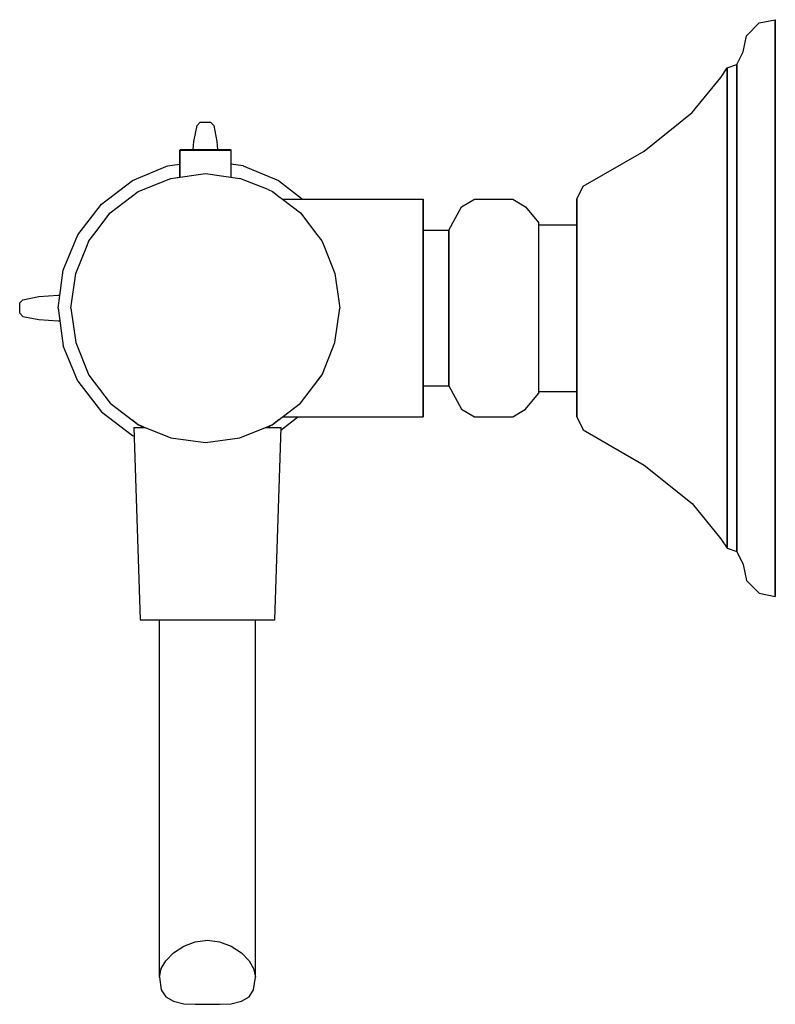
# Model space of a CAD drawing. Extents: x 0 to 118, y 0 to 154.
import ezdxf

# ---------------------------------------------------------------- set-up
doc = ezdxf.new("R2010")
doc.units = 0
doc.header["$MEASUREMENT"] = 0

msp = doc.modelspace()

# ---------------------------------------------------------------- linework, layer by layer
for p, q in [((115.5, 153.33), (118, 153.83)), ((118, 152.23), (118, 153.83)), ((118, 153.83), (118, 152.23)), ((113.5, 151.33), (115.5, 153.33)), ((118, 147.83), (118, 152.23)), ((118, 152.23), (118, 147.83)), ((113, 148.83), (113.5, 151.33)), ((112, 146.83), (113, 148.83)), ((118, 147.83), (118, 140.53)), ((118, 140.53), (118, 147.83)), ((109.5, 144.83), (110.5, 146.33)), ((110.5, 146.33), (112, 146.83)), ((110.5, 144.93), (110.5, 146.33)), ((110.5, 146.33), (110.5, 144.93)), ((112, 145.43), (112, 146.83)), ((112, 146.83), (112, 145.43)), ((105, 139.33), (109.5, 144.83)), ((110.5, 141.33), (110.5, 144.93)), ((110.5, 144.93), (110.5, 141.33)), ((112, 141.73), (112, 145.43)), ((112, 145.43), (112, 141.73)), ((112, 141.73), (112, 135.63)), ((112, 135.63), (112, 141.73)), ((110.5, 141.33), (110.5, 135.23)), ((110.5, 135.23), (110.5, 141.33)), ((118, 140.53), (118, 131.23)), ((118, 131.23), (118, 140.53)), ((97.5, 133.33), (105, 139.33)), ((27.2, 134.83), (27.7, 137.33)), ((27.7, 137.33), (28.2, 137.83)), ((28.2, 137.83), (29, 137.83)), ((29, 137.83), (29.8, 137.83)), ((29.8, 137.83), (30.3, 137.33)), ((30.3, 137.33), (30.8, 134.83)), ((110.5, 135.23), (110.5, 127.43)), ((110.5, 127.43), (110.5, 135.23)), ((112, 135.63), (112, 127.73)), ((112, 127.73), (112, 135.63)), ((27.11, 133.55), (27.2, 134.83)), ((30.8, 134.83), (30.89, 133.55)), ((25, 133.45), (25.1, 133.55)), ((25, 133.45), (25, 129.27)), ((25, 133.45), (25.14, 133.45)), ((25, 129.27), (25, 133.45)), ((25.1, 133.55), (25.24, 133.55)), ((25.14, 133.45), (25.53, 133.45)), ((25.24, 133.55), (25.62, 133.55)), ((25.53, 133.45), (26.17, 133.45)), ((25.62, 133.55), (26.25, 133.55)), ((26.17, 133.45), (27.02, 133.45)), ((26.25, 133.55), (27.06, 133.55)), ((27.02, 133.45), (27.98, 133.45)), ((27.06, 133.55), (27.99, 133.55)), ((27.98, 133.45), (29, 133.45)), ((27.99, 133.55), (29, 133.55)), ((29, 133.55), (30.01, 133.55)), ((29, 133.45), (30.02, 133.45)), ((30.01, 133.55), (30.94, 133.55)), ((30.02, 133.45), (30.98, 133.45)), ((30.94, 133.55), (31.75, 133.55)), ((30.98, 133.45), (31.83, 133.45)), ((31.75, 133.55), (32.38, 133.55)), ((31.83, 133.45), (32.47, 133.45)), ((32.38, 133.55), (32.76, 133.55)), ((32.47, 133.45), (32.86, 133.45)), ((32.76, 133.55), (32.9, 133.55)), ((32.86, 133.45), (33, 133.45)), ((32.9, 133.55), (33, 133.45)), ((33, 129.27), (33, 133.45)), ((88, 127.83), (97.5, 133.33)), ((17.6, 128.73), (23.1, 131.03)), ((23.1, 131.03), (25, 131.29)), ((34.9, 131.03), (32.96, 131.29)), ((34.9, 131.03), (40.4, 128.73)), ((118, 131.23), (118, 120.43)), ((118, 120.43), (118, 131.23)), ((18.5, 127.03), (23.62, 129.07)), ((23.62, 129.07), (29, 129.83)), ((23.62, 129.07), (25, 129.27)), ((29, 129.83), (34.38, 129.07)), ((38.79, 127.31), (34.38, 129.07)), ((12.8, 125.03), (17.6, 128.73)), ((40.4, 128.73), (44.16, 125.83)), ((87, 125.83), (88, 127.83)), ((112, 127.73), (112, 118.63)), ((112, 118.63), (112, 127.73)), ((14.13, 123.7), (18.5, 127.03)), ((38.79, 127.31), (39.5, 127.03)), ((39.5, 127.03), (40.48, 126.25)), ((40.48, 126.25), (41.04, 125.83)), ((110.5, 118.43), (110.5, 127.43)), ((110.5, 127.43), (110.5, 118.43)), ((9.1, 120.23), (12.8, 125.03)), ((41.04, 125.83), (63, 125.83)), ((41.04, 125.83), (43.87, 123.7)), ((63, 125.83), (63, 125.23)), ((63, 125.23), (63, 125.83)), ((63, 125.23), (63, 123.53)), ((63, 123.53), (63, 125.23)), ((67, 120.97), (69, 124.61)), ((69, 124.61), (71, 125.83)), ((71, 125.83), (74, 125.83)), ((74, 125.83), (77, 125.83)), ((77, 125.83), (79, 124.61)), ((79, 124.61), (81, 122.19)), ((87, 125.23), (87, 125.83)), ((87, 125.83), (87, 125.23)), ((87, 125.23), (87, 123.53)), ((87, 123.53), (87, 125.23)), ((11.58, 120.31), (14.13, 123.7)), ((43.87, 123.7), (46.42, 120.31)), ((63, 123.53), (63, 120.83)), ((63, 120.83), (63, 123.53)), ((87, 120.83), (87, 123.53)), ((87, 123.53), (87, 121.83)), ((87, 123.53), (87, 120.83)), ((87, 121.83), (87, 123.53)), ((81, 122.19), (81, 121.7)), ((81, 121.83), (87, 121.83)), ((81, 121.7), (81, 120.36)), ((6.8, 114.73), (9.1, 120.23)), ((10.8, 119.33), (11.58, 120.31)), ((46.42, 120.31), (47.2, 119.33)), ((63, 120.97), (67, 120.97)), ((63, 120.83), (63, 117.28)), ((63, 117.28), (63, 120.83)), ((67, 120.54), (67, 120.97)), ((67, 120.97), (67, 120.54)), ((67, 119.33), (67, 120.54)), ((67, 120.54), (67, 119.33)), ((81, 120.36), (81, 118.3)), ((87, 91.83), (87, 120.83)), ((87, 120.83), (87, 91.83)), ((118, 108.83), (118, 120.43)), ((118, 120.43), (118, 108.83)), ((8.76, 114.2), (10.52, 118.61)), ((10.52, 118.61), (10.8, 119.33)), ((47.2, 119.33), (47.48, 118.61)), ((47.48, 118.61), (49.24, 114.2)), ((67, 117.4), (67, 119.33)), ((67, 119.33), (67, 117.4)), ((110.5, 108.83), (110.5, 118.43)), ((110.5, 118.43), (110.5, 108.83)), ((112, 108.83), (112, 118.63)), ((112, 118.63), (112, 108.83)), ((63, 113.23), (63, 117.28)), ((63, 117.28), (63, 113.23)), ((67, 114.86), (67, 117.4)), ((67, 117.4), (67, 114.86)), ((81, 118.3), (81, 115.51)), ((81, 115.51), (81, 112.23)), ((6, 108.83), (6.8, 114.73)), ((8, 108.83), (8.76, 114.2)), ((49.24, 114.2), (50, 108.83)), ((67, 111.97), (67, 114.86)), ((67, 114.86), (67, 111.97)), ((63, 113.23), (63, 108.83)), ((63, 108.83), (63, 113.23)), ((81, 112.23), (81, 108.83)), ((3, 110.63), (6, 110.83)), ((6, 110.83), (6.27, 110.85)), ((67, 108.83), (67, 111.97)), ((67, 111.97), (67, 108.83)), ((0, 109.63), (0.5, 110.13)), ((0, 109.63), (0.5, 110.13)), ((0, 108.83), (0, 109.63)), ((0.5, 110.13), (3, 110.63)), ((0.5, 110.13), (3, 110.63)), ((0, 108.03), (0, 108.83)), ((0, 108.03), (0.5, 107.53)), ((0, 108.03), (0.5, 107.53)), ((6, 108.83), (6.8, 102.93)), ((8, 108.83), (8.76, 103.45)), ((49.24, 103.45), (50, 108.83)), ((63, 104.43), (63, 108.83)), ((63, 108.83), (63, 104.43)), ((67, 108.83), (67, 105.69)), ((67, 105.69), (67, 108.83)), ((81, 108.83), (81, 105.43)), ((110.5, 99.23), (110.5, 108.83)), ((110.5, 108.83), (110.5, 99.23)), ((112, 99.03), (112, 108.83)), ((112, 108.83), (112, 99.03)), ((118, 97.23), (118, 108.83)), ((118, 108.83), (118, 97.23)), ((0.5, 107.53), (3, 107.03)), ((0.5, 107.53), (3, 107.03)), ((3, 107.03), (6, 106.83)), ((6, 106.83), (6.27, 106.81)), ((6, 106.83), (6.27, 106.81)), ((67, 102.79), (67, 105.69)), ((67, 105.69), (67, 102.79)), ((81, 105.43), (81, 102.15)), ((8.76, 103.45), (10.8, 98.33)), ((47.23, 98.41), (49.24, 103.45)), ((63, 100.38), (63, 104.43)), ((63, 104.43), (63, 100.38)), ((9.1, 97.43), (6.8, 102.93)), ((67, 102.79), (67, 100.26)), ((67, 100.26), (67, 102.79)), ((81, 102.15), (81, 99.36)), ((63, 96.83), (63, 100.38)), ((63, 100.38), (63, 96.83)), ((67, 100.26), (67, 98.33)), ((67, 98.33), (67, 100.26)), ((43.87, 93.96), (47.23, 98.41)), ((47.2, 98.33), (47.48, 99.04)), ((47.2, 98.33), (47.48, 99.04)), ((81, 99.36), (81, 97.29)), ((110.5, 90.23), (110.5, 99.23)), ((110.5, 99.23), (110.5, 90.23)), ((112, 89.93), (112, 99.03)), ((112, 99.03), (112, 89.93)), ((9.1, 97.43), (12.8, 92.63)), ((10.8, 98.33), (14.13, 93.96)), ((46.42, 97.34), (47.2, 98.33)), ((63, 94.13), (63, 96.83)), ((63, 96.83), (63, 94.13)), ((67, 98.33), (67, 97.11)), ((67, 97.11), (67, 98.33)), ((67, 97.11), (67, 96.69)), ((67, 96.69), (67, 97.11)), ((81, 97.29), (81, 95.96)), ((118, 86.43), (118, 97.23)), ((118, 97.23), (118, 86.43)), ((63, 96.69), (67, 96.69)), ((67, 96.69), (69, 93.04)), ((79, 93.04), (81, 95.47)), ((81, 95.96), (81, 95.47)), ((81, 95.83), (87, 95.83)), ((14.13, 93.96), (18.58, 90.6)), ((39.42, 90.6), (43.87, 93.96)), ((63, 92.43), (63, 94.13)), ((63, 94.13), (63, 92.43)), ((12.8, 92.63), (17.6, 88.93)), ((63, 91.83), (63, 92.43)), ((63, 92.43), (63, 91.83)), ((69, 93.04), (71, 91.83)), ((77, 91.83), (79, 93.04)), ((17.52, 91.41), (18.5, 90.63)), ((17.52, 91.41), (18.5, 90.63)), ((39.5, 90.63), (40.48, 91.41)), ((40.8, 89.79), (43.46, 91.83)), ((41.04, 91.83), (63, 91.83)), ((71, 91.83), (74, 91.83)), ((74, 91.83), (77, 91.83)), ((87, 91.83), (88, 89.83)), ((17.82, 90.17), (18.82, 60.17)), ((17.82, 90.17), (18.22, 90.17)), ((18.22, 90.17), (19.32, 90.17)), ((18.5, 90.63), (19, 90.43)), ((18.5, 90.63), (19.21, 90.35)), ((18.5, 90.63), (19.21, 90.35)), ((18.58, 90.6), (23.62, 88.58)), ((19, 90.43), (19, 90.17)), ((19, 90.17), (19, 90.43)), ((19.32, 90.17), (19.65, 90.17)), ((34.38, 88.58), (39.42, 90.6)), ((38.35, 90.17), (39.32, 90.17)), ((38.79, 90.35), (39.5, 90.63)), ((38.79, 90.35), (39.5, 90.63)), ((39, 90.43), (39.5, 90.63)), ((39, 90.17), (39, 90.43)), ((39, 90.43), (39, 90.17)), ((39.32, 90.17), (40.42, 90.17)), ((39.82, 60.17), (40.82, 90.17)), ((40.42, 90.17), (40.82, 90.17)), ((88, 89.83), (97.5, 84.33)), ((110.5, 82.43), (110.5, 90.23)), ((110.5, 90.23), (110.5, 82.43)), ((112, 82.03), (112, 89.93)), ((112, 89.93), (112, 82.03)), ((17.6, 88.93), (17.86, 88.82)), ((23.62, 88.58), (29, 87.83)), ((29, 87.83), (34.38, 88.58)), ((118, 86.43), (118, 77.13)), ((118, 77.13), (118, 86.43)), ((97.5, 84.33), (105, 78.33)), ((110.5, 82.43), (110.5, 76.33)), ((110.5, 76.33), (110.5, 82.43)), ((112, 82.03), (112, 75.93)), ((112, 75.93), (112, 82.03)), ((105, 78.33), (109.5, 72.83)), ((118, 77.13), (118, 69.83)), ((118, 69.83), (118, 77.13)), ((110.5, 76.33), (110.5, 72.73)), ((110.5, 72.73), (110.5, 76.33)), ((112, 75.93), (112, 72.23)), ((112, 72.23), (112, 75.93)), ((109.5, 72.83), (110.5, 71.33)), ((110.5, 72.73), (110.5, 71.33)), ((110.5, 71.33), (110.5, 72.73)), ((112, 72.23), (112, 70.83)), ((112, 70.83), (112, 72.23)), ((110.5, 71.33), (112, 70.83)), ((112, 70.83), (113, 68.83)), ((118, 69.83), (118, 65.43)), ((118, 65.43), (118, 69.83)), ((113, 68.83), (113.5, 66.33)), ((113.5, 66.33), (115.5, 64.33)), ((118, 65.43), (118, 63.83)), ((118, 63.83), (118, 65.43)), ((115.5, 64.33), (118, 63.83)), ((18.82, 60.17), (19.22, 60.17)), ((19.22, 60.17), (20.22, 60.17)), ((20.22, 60.17), (21.82, 60.17)), ((20.22, 60.17), (21.92, 60.17)), ((21.82, 60.17), (22.12, 60.17)), ((21.82, 4.43), (21.82, 60.17)), ((21.92, 60.17), (24.12, 60.17)), ((22.12, 60.17), (22.82, 60.17)), ((22.82, 60.17), (24.02, 60.17)), ((24.02, 60.17), (25.62, 60.17)), ((24.12, 60.17), (26.62, 60.17)), ((25.62, 60.17), (27.42, 60.17)), ((26.62, 60.17), (29.32, 60.17)), ((27.42, 60.17), (29.32, 60.17)), ((29.32, 60.17), (32.02, 60.17)), ((29.32, 60.17), (31.22, 60.17)), ((31.22, 60.17), (33.02, 60.17)), ((32.02, 60.17), (34.52, 60.17)), ((33.02, 60.17), (34.62, 60.17)), ((34.52, 60.17), (36.72, 60.17)), ((34.62, 60.17), (35.82, 60.17)), ((35.82, 60.17), (36.52, 60.17)), ((36.52, 60.17), (36.82, 60.17)), ((36.72, 60.17), (38.42, 60.17)), ((36.82, 4.43), (36.82, 60.17)), ((36.82, 60.17), (38.42, 60.17)), ((38.42, 60.17), (39.42, 60.17)), ((39.42, 60.17), (39.82, 60.17)), ((24.02, 8.18), (25.62, 9.23)), ((25.62, 9.23), (27.42, 9.94)), ((27.42, 9.94), (29.32, 10.17)), ((29.32, 10.17), (31.22, 9.94)), ((31.22, 9.94), (33.02, 9.23)), ((33.02, 9.23), (34.62, 8.18)), ((22.82, 6.98), (24.02, 8.18)), ((34.62, 8.18), (35.82, 6.98)), ((22.12, 5.78), (22.82, 6.98)), ((35.82, 6.98), (36.52, 5.78)), ((21.82, 4.43), (22.12, 5.78)), ((36.52, 5.78), (36.82, 4.43)), ((21.82, 4.43), (22.12, 2.45)), ((36.52, 2.45), (36.82, 4.43)), ((22.12, 2.45), (22.82, 1.32)), ((35.82, 1.32), (36.52, 2.45)), ((22.82, 1.32), (24.02, 0.65)), ((24.02, 0.65), (25.62, 0.27)), ((25.62, 0.27), (27.42, 0.2)), ((27.42, 0.2), (29.32, 0.17)), ((29.32, 0.17), (31.22, 0.2)), ((31.22, 0.2), (33.02, 0.27)), ((33.02, 0.27), (34.62, 0.65)), ((34.62, 0.65), (35.82, 1.32))]:
    msp.add_line(p, q)

doc.saveas('drawing.dxf')
